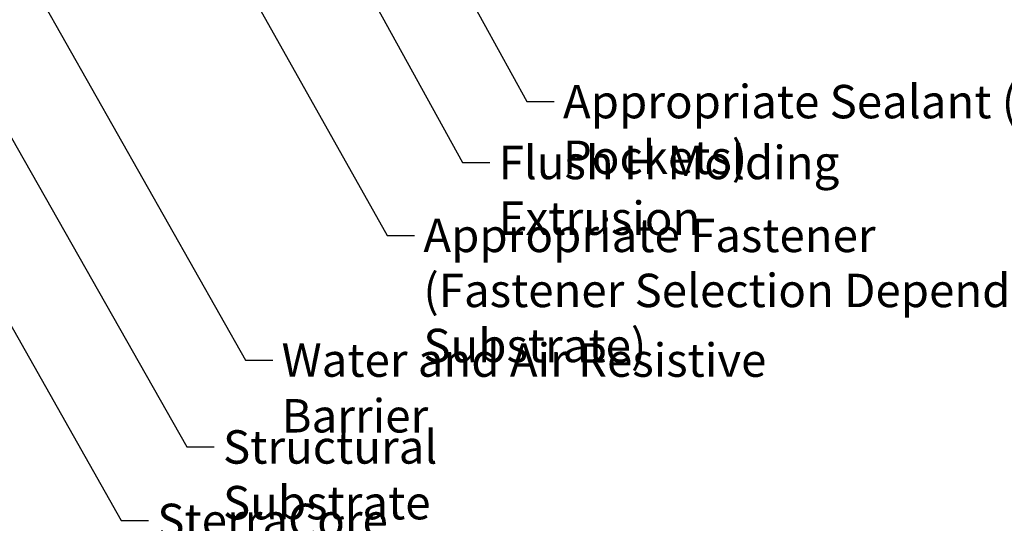
# Model space of a CAD drawing. Units: inches. Extents: x 0.6 to 33.4, y 0.5 to 21.4.
# Drawn here: x 6.7 to 13.7, y 7.5 to 11.1 of the extents above; entities that cross this region are included whole.
import ezdxf

# ---------------------------------------------------------------- set-up
doc = ezdxf.new("R2010")
doc.units = ezdxf.units.IN
doc.header["$LTSCALE"] = 2
doc.header["$MEASUREMENT"] = 0
doc.layers.add('Symbol (ANSI)', color=7, linetype='Continuous', lineweight=25)
doc.styles.add('Note Text (ANSI)', font='tahoma.ttf')
doc.dimstyles.new('Default (ANSI)$7', dxfattribs={"dimscale": 2, "dimtxt": 0.12, "dimasz": 0.098425, "dimexe": 0.125, "dimexo": 0.0625, "dimgap": 0.031496, "dimtad": 0, "dimtih": 1, "dimtoh": 1, "dimrnd": 1e-08, "dimzin": 4, "dimdsep": 46, "dimtxsty": 'Note Text (ANSI)', "dimcen": 0.09, "dimdle": 0.393701, "dimclrd": 256, "dimclre": 256, "dimclrt": 256, "dimadec": 0, "dimazin": 1, "dimtfac": 1, "dimtofl": 0, "dimtmove": 0, "dimatfit": 3, "dimfxl": 1, "dimtolj": 1, "dimtzin": 4, "dimlwd": -1, "dimlwe": -1, "dimarcsym": 0})

msp = doc.modelspace()

# ---------------------------------------------------------------- texts
at = {"layer": 'Symbol (ANSI)', "char_height": 0.24, "attachment_point": 1, "style": 'Note Text (ANSI)'}
for s, insert, width in [('{Appropriate Sealant (Typ. Both H Pockets)}', (10.57704, 10.65055), 6.1771798), ('{Flush H Molding Extrusion}', (10.11565, 10.21338), 3.776013), ('{Water and Air Resistive Barrier}', (8.55848, 8.79481), 4.4648948), ('{Structural Substrate}', (8.1381, 8.17114), 2.8992544), ('{SterraCore Panel}', (7.66665, 7.64367), 2.4408427)]:
    msp.add_mtext(s, dxfattribs=dict(at, insert=insert, width=width))
at = {"layer": 'Symbol (ANSI)', "insert": (9.57558, 9.69003), "char_height": 0.24, "width": 6.562269, "attachment_point": 1, "line_spacing_factor": 0.987884, "style": 'Note Text (ANSI)'}
msp.add_mtext('{Appropriate Fastener \\P(Fastener Selection Dependent on Substrate)}', dxfattribs=at)

# ---------------------------------------------------------------- leaders
at = {"layer": 'Symbol (ANSI)', "annotation_type": 0, "has_hookline": 1, "hookline_direction": 0}
for points, text_width in [([(4.45764, 14.08493), (7.87826, 8.05114), (8.07511, 8.05114)], 2.87839), ([(5.44197, 13.7318), (8.29863, 8.67481), (8.49548, 8.67481)], 4.45958), ([(7.08422, 13.5458), (9.31574, 9.57003), (9.51259, 9.57003)], 6.529), ([(9.1675, 12.63099), (10.31719, 10.53055), (10.51404, 10.53055)], 6.1607), ([(4.61184, 12.4738), (7.40681, 7.52367), (7.60366, 7.52367)], 2.40612), ([(8.58891, 12.3968), (9.85581, 10.09338), (10.05266, 10.09338)], 3.73201)]:
    msp.add_leader(points, dimstyle='Default (ANSI)$7', override={"dimtad": 0}, dxfattribs=dict(at, text_width=text_width))

doc.saveas('drawing.dxf')
